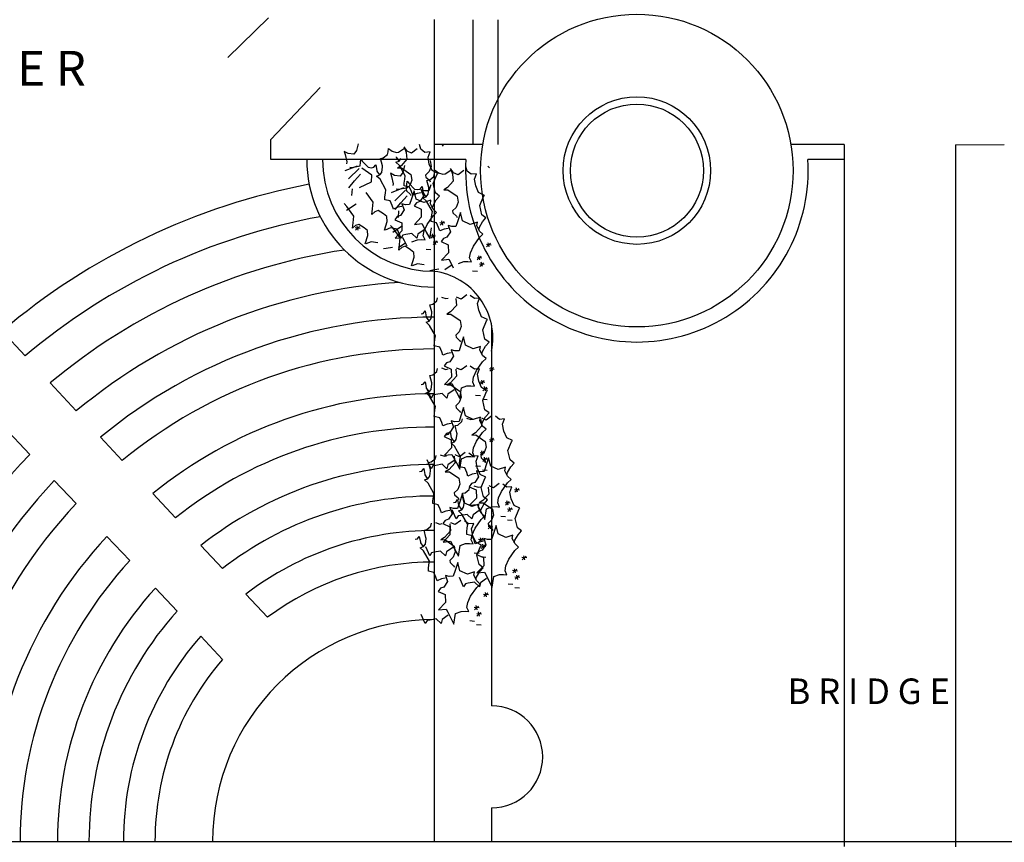
# Model space of a CAD drawing. Extents: x 89708 to 117056, y 36103 to 60719.
# Drawn here: x 101261 to 105509, y 48559 to 52106 of the extents above; entities that cross this region are included whole.
import ezdxf

# ---------------------------------------------------------------- set-up
doc = ezdxf.new("R2010")
doc.units = 0
doc.header["$LTSCALE"] = 50
for name, color, linetype in [('2', 80, 'Continuous'), ('A-Flor-Strs', 12, 'Continuous'), ('A-Wall', 50, 'Continuous'), ('Viewport', 5, 'Continuous')]:
    doc.layers.add(name, color=color, linetype=linetype)
doc.styles.add('RomanS', font='romans.shx')

# ---------------------------------------------------------------- blocks, each defined once
blk = doc.blocks.new('A$C3EC75F88')
at = {"layer": '2', "linetype": 'ByBlock'}
for p, q in [((50.5, 411.8), (68, 426.6)), ((68, 426.6), (71, 438.9)), ((88.1, 441.9), (106.8, 435.8)), ((106.8, 435.8), (116.5, 437.5)), ((149.4, 436.2), (152.2, 406.2)), ((172.6, 433.2), (153.5, 441.6)), ((197.1, 451.6), (172.6, 433.2)), ((229.9, 436.3), (212.5, 449.7)), ((252.3, 437.8), (229.9, 436.3)), ((243.7, 415.2), (252.3, 437.8)), ((9.7, 371.8), (17.9, 382.7)), ((17.9, 382.7), (22.3, 357.6)), ((38.3, 409.7), (50.5, 411.8)), ((46.4, 378.2), (38.3, 409.7)), ((152.2, 406.2), (126.9, 378.3)), ((248.9, 385.6), (243.7, 415.2)), ((261.4, 357.2), (248.9, 385.6)), ((0, 370.1), (9.7, 371.8)), ((22.3, 357.6), (22.7, 355.3)), ((22.7, 355.3), (32.8, 340.6)), ((35.7, 338.8), (43.8, 349.6)), ((43.8, 349.6), (47.2, 373.7)), ((47.2, 373.7), (46.4, 378.2)), ((126.9, 378.3), (111, 368.4)), ((111, 368.4), (128.5, 369.2)), ((128.5, 369.2), (168.7, 341)), ((168.7, 341), (173.1, 315.9)), ((286.2, 345.1), (261.4, 357.2)), ((282.1, 339.7), (286.2, 345.1)), ((21.4, 333.9), (35.7, 338.8)), ((36.4, 320.1), (21.4, 333.9)), ((61.9, 275.3), (36.4, 320.1)), ((173.1, 315.9), (164.4, 293.3)), ((266.1, 301.7), (282.1, 339.7)), ((275.8, 261.1), (266.1, 301.7)), ((57.3, 243.9), (59.4, 260.7)), ((59.4, 260.7), (61.9, 275.3)), ((164.4, 293.3), (149.3, 278.9)), ((149.3, 278.9), (150.9, 269.8)), ((150.9, 269.8), (165.9, 256)), ((165.9, 256), (169.6, 249.5)), ((183.5, 270.7), (172, 235.8)), ((192.3, 234.7), (183.5, 270.7)), ((293.2, 247.7), (275.8, 261.1)), ((56.9, 232.1), (57.3, 243.9)), ((80.4, 226.9), (56.9, 232.1)), ((88.9, 207.2), (80.4, 226.9)), ((146.3, 210.2), (130.4, 214.5)), ((130.4, 214.5), (140.1, 188)), ((130.4, 214.5), (130.4, 214.5)), ((172, 235.8), (163.8, 211)), ((225.2, 219.4), (192.3, 234.7)), ((256.1, 229.5), (225.2, 219.4)), ((225.2, 219.4), (225.2, 219.4)), ((253.6, 215), (256.1, 229.5)), ((265.4, 191.2), (253.6, 215)), ((256.1, 229.5), (256.1, 229.5)), ((265, 207.6), (278.5, 231.1)), ((278.5, 231.1), (293.2, 247.7)), ((94.2, 191.7), (88.9, 207.2)), ((112.9, 199.7), (94.2, 191.7)), ((130, 202.7), (112.9, 199.7)), ((140.1, 188), (124.2, 164.1)), ((163.8, 211), (146.3, 210.2)), ((261.7, 197.6), (265, 207.6)), ((265.3, 163), (280.4, 177.4)), ((280.4, 177.4), (265.4, 191.2)), ((109.9, 159.2), (99.7, 145.7)), ((99.7, 145.7), (129.8, 132.2)), ((124.2, 164.1), (109.9, 159.2)), ((129.8, 132.2), (130.9, 97.1)), ((129.8, 132.2), (129.8, 132.2)), ((239.1, 125.5), (265.3, 163)), ((315.8, 130.9), (295.1, 132.5)), ((312.9, 138.7), (296, 122.8)), ((307.4, 122.6), (302.7, 140.7)), ((130.9, 97.1), (101.1, 66.1)), ((130.9, 97.1), (130.9, 97.1)), ((222.7, 75.6), (226.4, 97.4)), ((226.4, 97.4), (239.1, 125.5)), ((43.6, 6.7), (26.6, 46)), ((101.1, 66.1), (133.2, 69.4)), ((142.9, 42.9), (116, 24.1)), ((133.2, 69.4), (140.5, 56.5)), ((140.5, 56.5), (152.2, 32.8)), ((167.2, 4.8), (174.3, 50.7)), ((174.3, 50.7), (197.8, 59.5)), ((197.8, 59.5), (215.3, 60.3)), ((215.3, 60.3), (230.8, 58.3)), ((230.8, 58.3), (222.7, 75.6)), ((275.6, 74.7), (254.8, 76.4)), ((272.7, 82.6), (255.8, 66.7)), ((267.2, 66.4), (262.5, 84.6)), ((286.1, 47), (265.3, 48.6)), ((283.2, 54.8), (266.3, 38.9)), ((277.7, 38.7), (273, 56.8)), ((51.3, 19.8), (43.6, 6.7)), ((63.5, 21.9), (51.3, 19.8)), ((90.4, 26.6), (63.5, 21.9)), ((111.5, 6.8), (90.4, 26.6)), ((116, 24.1), (111.5, 6.8)), ((152.2, 32.8), (167.2, 4.8)), ((256.3, 16.4), (235.5, 18)), ((285.1, 0), (264.3, 1.7))]:
    blk.add_line(p, q, dxfattribs=at)

msp = doc.modelspace()

# ---------------------------------------------------------------- linework, layer by layer
at = {"layer": '2', "linetype": 'ByBlock'}
for p, q in [((102721.3, 51570.8), (102714, 51541.5)), ((102991.7, 51547.2), (102985.7, 51567.3)), ((103081, 51569), (103087.4, 51560.8)), ((102678, 51528.4), (102660.8, 51538)), ((102660.8, 51538), (102665.3, 51524.2)), ((102665.3, 51524.2), (102671.9, 51492.6)), ((102702.2, 51525.9), (102678, 51528.4)), ((102714, 51541.5), (102702.2, 51525.9)), ((102829.8, 51509.4), (102847.3, 51524.2)), ((102847.3, 51524.2), (102850.2, 51536.5)), ((102850.2, 51536.5), (102852.7, 51551)), ((102852.7, 51551), (102867.3, 51539.5)), ((102867.3, 51539.5), (102886, 51533.4)), ((102886, 51533.4), (102895.8, 51535.1)), ((102895.8, 51535.1), (102920.6, 51551.2)), ((102932.7, 51539.2), (102919.4, 51558)), ((102919.4, 51558), (102928.7, 51533.8)), ((102928.7, 51533.8), (102931.5, 51503.8)), ((102951.8, 51530.8), (102932.7, 51539.2)), ((102976.3, 51549.2), (102951.8, 51530.8)), ((103009.2, 51533.8), (102991.7, 51547.2)), ((103031.6, 51535.4), (103009.2, 51533.8)), ((103023, 51512.7), (103031.6, 51535.4)), ((102671.9, 51492.6), (102671.2, 51484.7)), ((102730.1, 51475.5), (102732.6, 51504.1)), ((102732.6, 51504.1), (102739.1, 51495.8)), ((102739.1, 51495.8), (102763.8, 51469.7)), ((102789, 51469.3), (102797.2, 51480.2)), ((102797.2, 51480.2), (102801.6, 51455.1)), ((102817.6, 51507.2), (102829.8, 51509.4)), ((102825.6, 51475.8), (102817.6, 51507.2)), ((102884.3, 51491.2), (102898.5, 51496)), ((102899.3, 51477.4), (102884.3, 51491.2)), ((102885.1, 51514.8), (102885.5, 51512.6)), ((102885.5, 51512.6), (102895.7, 51497.9)), ((102898.5, 51496), (102906.7, 51506.9)), ((102924.7, 51432.5), (102899.3, 51477.4)), ((102931.5, 51503.8), (102906.1, 51475.8)), ((103028.2, 51483.1), (103023, 51512.7)), ((103040.6, 51454.8), (103028.2, 51483.1)), ((103031.5, 51498.2), (103035.9, 51473.2)), ((102716.3, 51474.4), (102663.4, 51453.6)), ((102679.2, 51419.7), (102725.4, 51464.5)), ((102685.7, 51470.1), (102693.4, 51469)), ((102693.4, 51469), (102730.1, 51475.5)), ((102705.4, 51410.5), (102732.1, 51440.4)), ((102780.8, 51435.5), (102737.8, 51465.5)), ((102763.8, 51469.7), (102779.3, 51467.6)), ((102778.3, 51406.9), (102780.8, 51435.5)), ((102779.3, 51467.6), (102789, 51469.3)), ((102800.7, 51431.5), (102815, 51436.3)), ((102801.6, 51455.1), (102801.9, 51452.9)), ((102801.9, 51452.9), (102812.1, 51438.2)), ((102815, 51436.3), (102823.1, 51447.2)), ((102823.1, 51447.2), (102826.4, 51471.2)), ((102826.4, 51471.2), (102825.6, 51475.8)), ((102878.2, 51434.2), (102861, 51443.7)), ((102861, 51443.7), (102865.5, 51430)), ((102906.1, 51475.8), (102890.3, 51466)), ((102890.3, 51466), (102907.7, 51466.7)), ((102914.2, 51447.2), (102902.4, 51431.7)), ((102907.7, 51466.7), (102947.9, 51438.5)), ((102921.4, 51476.5), (102914.2, 51447.2)), ((102947.9, 51438.5), (102952.3, 51413.5)), ((103027.3, 51450.5), (103012.2, 51436.1)), ((103012.2, 51436.1), (103013.8, 51427)), ((103035.9, 51473.2), (103027.3, 51450.5)), ((103065.5, 51442.7), (103040.6, 51454.8)), ((103045.4, 51399.2), (103061.3, 51437.3)), ((103047.5, 51430), (103050.4, 51442.2)), ((103050.4, 51442.2), (103052.9, 51456.8)), ((103052.9, 51456.8), (103067.5, 51445.2)), ((103061.3, 51437.3), (103065.5, 51442.7)), ((103067.5, 51445.2), (103086.2, 51439.1)), ((103086.2, 51439.1), (103095.9, 51440.8)), ((103095.9, 51440.8), (103120.8, 51456.9)), ((103132.9, 51444.9), (103119.6, 51463.7)), ((103119.6, 51463.7), (103128.8, 51439.5)), ((103128.8, 51439.5), (103131.6, 51409.5)), ((103152, 51436.5), (103132.9, 51444.9)), ((103176.5, 51454.9), (103152, 51436.5)), ((103191.9, 51453), (103185.9, 51473)), ((103209.3, 51439.6), (103191.9, 51453)), ((103231.8, 51441.1), (103209.3, 51439.6)), ((103223.1, 51418.5), (103231.8, 51441.1)), ((103281.2, 51474.8), (103287.6, 51466.5)), ((102681, 51380.9), (102705.4, 51410.5)), ((102727.4, 51381.5), (102778.3, 51406.9)), ((102815.7, 51417.7), (102800.7, 51431.5)), ((102841.2, 51372.8), (102815.7, 51417.7)), ((102865.5, 51430), (102872, 51398.3)), ((102872, 51398.3), (102871.4, 51390.5)), ((102902.4, 51431.7), (102878.2, 51434.2)), ((102919.7, 51389.4), (102920.2, 51401.2)), ((102920.2, 51401.2), (102922.3, 51418)), ((102922.3, 51418), (102924.7, 51432.5)), ((102930.2, 51381.2), (102932.8, 51409.8)), ((102932.8, 51409.8), (102939.3, 51401.6)), ((102939.3, 51401.6), (102963.9, 51375.4)), ((102952.3, 51413.5), (102943.7, 51390.8)), ((103013.8, 51427), (103028.8, 51413.2)), ((103017.8, 51413), (103030, 51415.1)), ((103025.8, 51381.5), (103017.8, 51413)), ((103034.8, 51393.1), (103026.6, 51368.2)), ((103028.8, 51413.2), (103032.4, 51406.8)), ((103030, 51415.1), (103047.5, 51430)), ((103055, 51358.7), (103045.4, 51399.2)), ((103131.6, 51409.5), (103106.3, 51381.6)), ((103228.3, 51388.9), (103223.1, 51418.5)), ((102694.7, 51347.2), (102697.2, 51375.8)), ((102786.1, 51319), (102756.2, 51360.7)), ((102836.6, 51341.5), (102838.7, 51358.3)), ((102838.7, 51358.3), (102841.2, 51372.8)), ((102916.5, 51380.1), (102863.6, 51359.4)), ((102879.4, 51325.4), (102925.6, 51370.2)), ((102885.9, 51375.8), (102893.6, 51374.8)), ((102893.6, 51374.8), (102930.2, 51381.2)), ((102943.3, 51384.1), (102919.7, 51389.4)), ((102943.7, 51390.8), (102928.6, 51376.4)), ((102928.6, 51376.4), (102930.2, 51367.3)), ((102930.2, 51367.3), (102945.2, 51353.5)), ((102951.8, 51364.5), (102943.3, 51384.1)), ((102945.2, 51353.5), (102948.8, 51347.1)), ((102962.7, 51368.3), (102951.2, 51333.4)), ((102957, 51348.9), (102951.8, 51364.5)), ((102975.8, 51356.9), (102957, 51348.9)), ((102971.6, 51332.3), (102962.7, 51368.3)), ((102963.9, 51375.4), (102979.4, 51373.4)), ((102992.9, 51359.9), (102975.8, 51356.9)), ((102979.4, 51373.4), (102989.2, 51375.1)), ((102989.2, 51375.1), (102997.3, 51386)), ((102993.3, 51371.7), (102993.3, 51371.7)), ((103009.2, 51367.5), (102993.3, 51371.7)), ((102993.3, 51371.7), (103002.9, 51345.3)), ((102997.3, 51386), (103001.7, 51360.9)), ((103001.7, 51360.9), (103002.1, 51358.6)), ((103002.1, 51358.6), (103012.3, 51343.9)), ((103026.6, 51368.2), (103009.2, 51367.5)), ((103015.1, 51342.1), (103023.3, 51352.9)), ((103023.3, 51352.9), (103026.6, 51377)), ((103026.6, 51377), (103025.8, 51381.5)), ((103072.4, 51345.3), (103055, 51358.7)), ((103106.3, 51381.6), (103090.4, 51371.7)), ((103090.4, 51371.7), (103107.9, 51372.5)), ((103107.9, 51372.5), (103148.1, 51344.3)), ((103240.8, 51360.5), (103228.3, 51388.9)), ((103265.6, 51348.4), (103240.8, 51360.5)), ((102672.6, 51301), (102660.4, 51313)), ((102713, 51310.8), (102671.2, 51282.8)), ((102783.6, 51290.3), (102786.1, 51319)), ((102786.1, 51319), (102786.1, 51319)), ((102836.1, 51329.7), (102836.6, 51341.5)), ((102859.7, 51324.4), (102836.1, 51329.7)), ((102868.2, 51304.8), (102859.7, 51324.4)), ((102881.2, 51286.7), (102905.6, 51316.2)), ((102905.6, 51316.2), (102932.3, 51346.2)), ((102925.6, 51307.8), (102909.7, 51312)), ((102909.7, 51312), (102919.4, 51285.5)), ((102909.7, 51312), (102909.7, 51312)), ((102943, 51308.5), (102925.6, 51307.8)), ((102951.2, 51333.4), (102943, 51308.5)), ((102972.8, 51316.5), (102962.5, 51303)), ((103004.5, 51316.9), (102971.6, 51332.3)), ((102987, 51321.3), (102972.8, 51316.5)), ((103002.9, 51345.3), (102987, 51321.3)), ((103000.8, 51337.3), (103015.1, 51342.1)), ((103015.9, 51323.4), (103000.8, 51337.3)), ((103035.4, 51327), (103004.5, 51316.9)), ((103004.5, 51316.9), (103004.5, 51316.9)), ((103041.3, 51278.6), (103015.9, 51323.4)), ((103032.9, 51312.5), (103035.4, 51327)), ((103044.6, 51288.8), (103032.9, 51312.5)), ((103035.4, 51327), (103035.4, 51327)), ((103044.2, 51305.1), (103057.7, 51328.6)), ((103057.7, 51328.6), (103072.4, 51345.3)), ((103152.5, 51319.2), (103143.9, 51296.6)), ((103148.1, 51344.3), (103152.5, 51319.2)), ((103245.5, 51305), (103261.5, 51343)), ((103261.5, 51343), (103265.6, 51348.4)), ((102702.5, 51259.3), (102672.6, 51301)), ((102780.3, 51266.3), (102783.6, 51290.3)), ((102793.3, 51278), (102780.3, 51266.3)), ((102807.6, 51282.8), (102793.3, 51278)), ((102830.3, 51268), (102807.6, 51282.8)), ((102844.9, 51256.5), (102830.3, 51268)), ((102873.4, 51289.2), (102868.2, 51304.8)), ((102892.2, 51297.2), (102873.4, 51289.2)), ((102909.3, 51300.2), (102892.2, 51297.2)), ((102894.9, 51252.9), (102897.4, 51281.5)), ((102919.4, 51285.5), (102903.5, 51261.6)), ((102962.5, 51303), (102992.6, 51289.4)), ((102992.6, 51289.4), (102992.6, 51289.4)), ((102992.6, 51289.4), (102993.8, 51254.4)), ((103038.9, 51264), (103041.3, 51278.6)), ((103041, 51295.1), (103044.2, 51305.1)), ((103059.6, 51274.9), (103044.6, 51288.8)), ((103044.6, 51260.6), (103059.6, 51274.9)), ((103143.9, 51296.6), (103128.8, 51282.2)), ((103128.8, 51282.2), (103130.4, 51273.1)), ((103130.4, 51273.1), (103145.4, 51259.3)), ((103162.9, 51274), (103151.4, 51239.1)), ((103171.7, 51238), (103162.9, 51274)), ((103255.2, 51264.4), (103245.5, 51305)), ((102696.7, 51206.6), (102700, 51230.6)), ((102700, 51230.6), (102702.5, 51259.3)), ((102702.5, 51259.3), (102702.5, 51259.3)), ((102724, 51223.1), (102709.7, 51218.3)), ((102746.7, 51208.3), (102724, 51223.1)), ((102834.9, 51198.4), (102846, 51235.5)), ((102846, 51235.5), (102844.9, 51256.5)), ((102889.2, 51256.8), (102879, 51243.3)), ((102879, 51243.3), (102909, 51229.7)), ((102903.5, 51261.6), (102889.2, 51256.8)), ((102909, 51229.7), (102910.2, 51194.7)), ((102909, 51229.7), (102909, 51229.7)), ((102993.8, 51254.4), (102964, 51223.3)), ((102964, 51223.3), (102996.1, 51226.7)), ((102993.8, 51254.4), (102993.8, 51254.4)), ((102996.1, 51226.7), (103003.4, 51213.8)), ((103005.7, 51195), (103018.4, 51223.1)), ((103018.4, 51223.1), (103044.6, 51260.6)), ((103036.3, 51235.4), (103036.8, 51247.2)), ((103059.9, 51230.2), (103036.3, 51235.4)), ((103036.8, 51247.2), (103038.9, 51264)), ((103068.3, 51210.5), (103059.9, 51230.2)), ((103095.1, 51228.4), (103074.3, 51230.1)), ((103092.2, 51236.3), (103075.3, 51220.4)), ((103086.7, 51220.1), (103082, 51238.3)), ((103151.4, 51239.1), (103143.2, 51214.3)), ((103145.4, 51259.3), (103149, 51252.8)), ((103204.6, 51222.7), (103171.7, 51238)), ((103235.6, 51232.8), (103204.6, 51222.7)), ((103204.6, 51222.7), (103204.6, 51222.7)), ((103233.1, 51218.3), (103235.6, 51232.8)), ((103235.6, 51232.8), (103235.6, 51232.8)), ((103244.4, 51210.9), (103257.9, 51234.4)), ((103272.6, 51251), (103255.2, 51264.4)), ((103257.9, 51234.4), (103272.6, 51251)), ((102709.7, 51218.3), (102696.7, 51206.6)), ((102729.4, 51206.1), (102708.6, 51207.7)), ((102726.5, 51213.9), (102709.6, 51198)), ((102721, 51197.8), (102716.3, 51215.9)), ((102761.3, 51196.8), (102746.7, 51208.3)), ((102762.5, 51175.8), (102761.3, 51196.8)), ((102861, 51207.7), (102837.4, 51198.8)), ((102872.8, 51206.7), (102860.6, 51218.7)), ((102889.5, 51203.2), (102861, 51207.7)), ((102913.2, 51216.5), (102871.4, 51188.6)), ((102902.7, 51165), (102872.8, 51206.7)), ((102910.2, 51194.7), (102880.4, 51163.6)), ((102906.4, 51163.9), (102889.5, 51203.2)), ((102910.2, 51194.7), (102910.2, 51194.7)), ((102953.3, 51183.9), (102926.4, 51179.2)), ((102974.4, 51164.1), (102953.3, 51183.9)), ((102978.8, 51181.3), (102974.4, 51164.1)), ((103005.7, 51200.2), (102978.8, 51181.3)), ((103001.9, 51173.2), (103005.7, 51195)), ((103003.4, 51213.8), (103015.1, 51190)), ((103015.1, 51190), (103030, 51162.1)), ((103030, 51162.1), (103037.1, 51208)), ((103052, 51180.1), (103035, 51164.2)), ((103046.5, 51164), (103041.8, 51182.1)), ((103073.6, 51195), (103068.3, 51210.5)), ((103092.4, 51203), (103073.6, 51195)), ((103109.4, 51206), (103092.4, 51203)), ((103119.5, 51191.3), (103103.6, 51167.4)), ((103125.7, 51213.5), (103109.9, 51217.8)), ((103109.9, 51217.8), (103119.5, 51191.3)), ((103109.9, 51217.8), (103109.9, 51217.8)), ((103143.2, 51214.3), (103125.7, 51213.5)), ((103244.8, 51194.5), (103233.1, 51218.3)), ((103241.2, 51200.9), (103244.4, 51210.9)), ((103244.7, 51166.3), (103259.8, 51180.7)), ((103259.8, 51180.7), (103244.8, 51194.5)), ((102751.3, 51138.7), (102762.5, 51175.8)), ((102777.4, 51148), (102753.8, 51139.1)), ((102805.9, 51143.5), (102777.4, 51148)), ((102880.4, 51163.6), (102912.5, 51166.9)), ((102922.2, 51140.5), (102895.3, 51121.6)), ((102900.2, 51136.4), (102902.7, 51165)), ((102902.7, 51165), (102902.7, 51165)), ((102914.2, 51177), (102906.4, 51163.9)), ((102912.5, 51166.9), (102919.8, 51154.1)), ((102926.4, 51179.2), (102914.2, 51177)), ((102919.8, 51154.1), (102931.5, 51130.3)), ((102953.5, 51148.3), (102977.1, 51157.1)), ((102977.1, 51157.1), (102994.6, 51157.8)), ((102994.6, 51157.8), (103010.1, 51155.9)), ((103010.1, 51155.9), (103001.9, 51173.2)), ((103054.9, 51172.3), (103034.1, 51173.9)), ((103065.4, 51144.5), (103044.6, 51146.2)), ((103062.5, 51152.4), (103045.5, 51136.5)), ((103057, 51136.2), (103052.3, 51154.4)), ((103089.4, 51162.5), (103079.1, 51149)), ((103079.1, 51149), (103109.2, 51135.5)), ((103103.6, 51167.4), (103089.4, 51162.5)), ((103218.6, 51128.8), (103244.7, 51166.3)), ((103292.4, 51142), (103275.5, 51126.1)), ((103286.9, 51125.9), (103282.2, 51144)), ((102842.8, 51119.5), (102830.6, 51117.3)), ((102869.7, 51124.2), (102842.8, 51119.5)), ((102896.9, 51112.3), (102900.2, 51136.4)), ((102909.9, 51124), (102896.9, 51112.3)), ((102924.1, 51128.9), (102909.9, 51124)), ((102946.9, 51114.1), (102924.1, 51128.9)), ((102961.5, 51102.5), (102946.9, 51114.1)), ((102962.6, 51081.6), (102961.5, 51102.5)), ((103035.5, 51113.9), (103014.8, 51115.6)), ((103110.3, 51100.4), (103080.6, 51069.4)), ((103109.2, 51135.5), (103110.3, 51100.4)), ((103109.2, 51135.5), (103109.2, 51135.5)), ((103110.3, 51100.4), (103110.3, 51100.4)), ((103202.1, 51079), (103205.9, 51100.7)), ((103205.9, 51100.7), (103218.6, 51128.8)), ((103295.3, 51134.2), (103274.5, 51135.8)), ((102951.5, 51044.4), (102962.6, 51081.6)), ((102977.6, 51053.7), (102954, 51044.9)), ((103006.1, 51049.3), (102977.6, 51053.7)), ((103080.6, 51069.4), (103112.7, 51072.7)), ((103112.7, 51072.7), (103119.9, 51059.9)), ((103119.9, 51059.9), (103131.7, 51036.1)), ((103153.7, 51054), (103177.3, 51062.9)), ((103177.3, 51062.9), (103194.8, 51063.6)), ((103194.8, 51063.6), (103210.2, 51061.6)), ((103210.2, 51061.6), (103202.1, 51079)), ((103255, 51078), (103234.3, 51079.7)), ((103252.1, 51085.9), (103235.2, 51070)), ((103246.6, 51069.7), (103241.9, 51087.9)), ((103262.6, 51058.1), (103245.7, 51042.2)), ((103257.1, 51042), (103252.4, 51060.1)), ((103043, 51025.2), (103030.8, 51023.1)), ((103069.9, 51029.9), (103043, 51025.2)), ((103122.3, 51046.2), (103095.4, 51027.4)), ((103235.7, 51019.7), (103214.9, 51021.4)), ((103265.5, 51050.3), (103244.8, 51051.9)), ((103043.2, 50879.2), (103060.7, 50894)), ((103060.7, 50894), (103063.6, 50906.2)), ((103080.7, 50909.2), (103099.4, 50903.1)), ((103099.4, 50903.1), (103109.2, 50904.8)), ((103142.1, 50903.6), (103144.8, 50873.5)), ((103165.2, 50900.6), (103146.1, 50909)), ((103189.7, 50919), (103165.2, 50900.6)), ((103222.6, 50903.6), (103205.1, 50917)), ((103245, 50905.2), (103222.6, 50903.6)), ((103236.4, 50882.5), (103245, 50905.2)), ((103002.4, 50839.1), (103010.5, 50850)), ((103010.5, 50850), (103014.9, 50824.9)), ((103031, 50877), (103043.2, 50879.2)), ((103039, 50845.6), (103031, 50877)), ((103036.5, 50817), (103039.8, 50841)), ((103039.8, 50841), (103039, 50845.6)), ((103119.5, 50845.6), (103103.7, 50835.8)), ((103144.8, 50873.5), (103119.5, 50845.6)), ((103241.6, 50852.9), (103236.4, 50882.5)), ((103254, 50824.6), (103241.6, 50852.9)), ((102992.7, 50837.4), (103002.4, 50839.1)), ((103014.1, 50801.3), (103028.3, 50806.1)), ((103029.1, 50787.5), (103014.1, 50801.3)), ((103014.9, 50824.9), (103015.3, 50822.6)), ((103015.3, 50822.6), (103025.5, 50808)), ((103028.3, 50806.1), (103036.5, 50817)), ((103103.7, 50835.8), (103121.1, 50836.5)), ((103121.1, 50836.5), (103161.3, 50808.3)), ((103161.3, 50808.3), (103165.7, 50783.2)), ((103278.9, 50812.5), (103254, 50824.6)), ((103258.8, 50769), (103274.7, 50807.1)), ((103274.7, 50807.1), (103278.9, 50812.5)), ((103054.5, 50742.6), (103029.1, 50787.5)), ((103157.1, 50760.6), (103142, 50746.2)), ((103165.7, 50783.2), (103157.1, 50760.6)), ((103268.4, 50728.4), (103258.8, 50769)), ((103050, 50711.3), (103052.1, 50728.1)), ((103052.1, 50728.1), (103054.5, 50742.6)), ((103142, 50746.2), (103143.6, 50737.1)), ((103143.6, 50737.1), (103158.6, 50723.3)), ((103158.6, 50723.3), (103162.2, 50716.9)), ((103176.1, 50738.1), (103164.6, 50703.2)), ((103185, 50702.1), (103176.1, 50738.1)), ((103285.8, 50715.1), (103268.4, 50728.4)), ((103271.1, 50698.4), (103285.8, 50715.1)), ((103049.5, 50699.4), (103050, 50711.3)), ((103073.1, 50694.2), (103049.5, 50699.4)), ((103081.6, 50674.5), (103073.1, 50694.2)), ((103086.8, 50659), (103081.6, 50674.5)), ((103139, 50677.5), (103123.1, 50681.8)), ((103123.1, 50681.8), (103132.7, 50655.3)), ((103123.1, 50681.8), (103123.1, 50681.8)), ((103156.4, 50678.3), (103139, 50677.5)), ((103164.6, 50703.2), (103156.4, 50678.3)), ((103217.9, 50686.7), (103185, 50702.1)), ((103248.8, 50696.8), (103217.9, 50686.7)), ((103217.9, 50686.7), (103217.9, 50686.7)), ((103246.3, 50682.3), (103248.8, 50696.8)), ((103258, 50658.5), (103246.3, 50682.3)), ((103248.8, 50696.8), (103248.8, 50696.8)), ((103254.4, 50664.9), (103257.6, 50674.9)), ((103257.6, 50674.9), (103271.1, 50698.4)), ((103105.6, 50667), (103086.8, 50659)), ((103116.8, 50631.4), (103102.6, 50626.5)), ((103122.7, 50670), (103105.6, 50667)), ((103132.7, 50655.3), (103116.8, 50631.4)), ((103231.8, 50592.9), (103257.9, 50630.3)), ((103257.9, 50630.3), (103273, 50644.7)), ((103273, 50644.7), (103258, 50658.5)), ((103043.2, 50574.3), (103060.7, 50589.1)), ((103060.7, 50589.1), (103063.6, 50601.4)), ((103080.7, 50604.4), (103099.4, 50598.3)), ((103102.6, 50626.5), (103092.3, 50613)), ((103092.3, 50613), (103122.4, 50599.5)), ((103099.4, 50598.3), (103109.2, 50600)), ((103122.4, 50599.5), (103123.6, 50564.5)), ((103122.4, 50599.5), (103122.4, 50599.5)), ((103142.1, 50598.7), (103144.8, 50568.7)), ((103165.2, 50595.7), (103146.1, 50604.1)), ((103189.7, 50614.1), (103165.2, 50595.7)), ((103222.6, 50598.7), (103205.1, 50612.1)), ((103219.1, 50564.8), (103231.8, 50592.9)), ((103245, 50600.3), (103222.6, 50598.7)), ((103236.4, 50577.6), (103245, 50600.3)), ((103308.5, 50598.2), (103287.7, 50599.9)), ((103305.6, 50606), (103288.7, 50590.2)), ((103300.1, 50589.9), (103295.4, 50608)), ((103002.4, 50534.3), (103010.5, 50545.1)), ((103010.5, 50545.1), (103014.9, 50520)), ((103031, 50572.1), (103043.2, 50574.3)), ((103039, 50540.7), (103031, 50572.1)), ((103123.6, 50564.5), (103093.8, 50533.4)), ((103144.8, 50568.7), (103119.5, 50540.7)), ((103123.6, 50564.5), (103123.6, 50564.5)), ((103215.3, 50543), (103219.1, 50564.8)), ((103223.5, 50525.7), (103215.3, 50543)), ((103241.6, 50548), (103236.4, 50577.6)), ((103254, 50519.7), (103241.6, 50548)), ((103268.2, 50542), (103247.5, 50543.7)), ((103265.4, 50549.9), (103248.4, 50534)), ((103259.8, 50533.7), (103255.1, 50551.9)), ((102992.7, 50532.5), (103002.4, 50534.3)), ((103014.1, 50496.4), (103028.3, 50501.2)), ((103014.9, 50520), (103015.3, 50517.8)), ((103015.3, 50517.8), (103025.5, 50503.1)), ((103036.2, 50474), (103019.3, 50513.3)), ((103028.3, 50501.2), (103036.5, 50512.1)), ((103036.5, 50512.1), (103039.8, 50536.1)), ((103039.8, 50536.1), (103039, 50540.7)), ((103093.8, 50533.4), (103125.9, 50536.7)), ((103119.5, 50540.7), (103103.7, 50530.9)), ((103103.7, 50530.9), (103121.1, 50531.6)), ((103135.6, 50510.2), (103108.6, 50491.4)), ((103121.1, 50531.6), (103161.3, 50503.4)), ((103125.9, 50536.7), (103133.2, 50523.9)), ((103133.2, 50523.9), (103144.9, 50500.1)), ((103159.8, 50472.2), (103166.9, 50518.1)), ((103161.3, 50503.4), (103165.7, 50478.4)), ((103166.9, 50518.1), (103190.5, 50526.9)), ((103190.5, 50526.9), (103208, 50527.6)), ((103208, 50527.6), (103223.5, 50525.7)), ((103278.9, 50507.6), (103254, 50519.7)), ((103278.7, 50514.3), (103258, 50516)), ((103258.8, 50464.1), (103274.7, 50502.2)), ((103275.9, 50522.1), (103258.9, 50506.3)), ((103270.3, 50506), (103265.6, 50524.1)), ((103274.7, 50502.2), (103278.9, 50507.6)), ((103029.1, 50482.6), (103014.1, 50496.4)), ((103054.5, 50437.8), (103029.1, 50482.6)), ((103044, 50487.1), (103036.2, 50474)), ((103056.2, 50489.3), (103044, 50487.1)), ((103083.1, 50494), (103056.2, 50489.3)), ((103104.2, 50474.2), (103083.1, 50494)), ((103108.6, 50491.4), (103104.2, 50474.2)), ((103144.9, 50500.1), (103159.8, 50472.2)), ((103165.7, 50478.4), (103157.1, 50455.7)), ((103248.9, 50483.7), (103228.1, 50485.4)), ((103277.7, 50467.3), (103257, 50469)), ((103268.4, 50423.6), (103258.8, 50464.1)), ((103050, 50406.4), (103052.1, 50423.2)), ((103052.1, 50423.2), (103054.5, 50437.8)), ((103157.1, 50455.7), (103142, 50441.3)), ((103142, 50441.3), (103143.6, 50432.2)), ((103143.6, 50432.2), (103158.6, 50418.4)), ((103158.6, 50418.4), (103162.2, 50412)), ((103176.1, 50433.2), (103164.6, 50398.3)), ((103185, 50397.2), (103176.1, 50433.2)), ((103285.8, 50410.2), (103268.4, 50423.6)), ((103049.5, 50394.6), (103050, 50406.4)), ((103073.1, 50389.3), (103049.5, 50394.6)), ((103081.6, 50369.7), (103073.1, 50389.3)), ((103139, 50372.7), (103123.1, 50376.9)), ((103123.1, 50376.9), (103132.7, 50350.5)), ((103123.1, 50376.9), (103123.1, 50376.9)), ((103156.4, 50373.4), (103139, 50372.7)), ((103151.3, 50358.3), (103168.8, 50373.2)), ((103164.6, 50398.3), (103156.4, 50373.4)), ((103168.8, 50373.2), (103171.7, 50385.4)), ((103217.9, 50381.8), (103185, 50397.2)), ((103188.8, 50388.4), (103207.5, 50382.3)), ((103207.5, 50382.3), (103217.2, 50384)), ((103248.8, 50391.9), (103217.9, 50381.8)), ((103217.9, 50381.8), (103217.9, 50381.8)), ((103246.3, 50377.4), (103248.8, 50391.9)), ((103258, 50353.7), (103246.3, 50377.4)), ((103248.8, 50391.9), (103248.8, 50391.9)), ((103250.1, 50382.7), (103252.9, 50352.7)), ((103273.3, 50379.7), (103254.2, 50388.1)), ((103257.6, 50370), (103271.1, 50393.5)), ((103271.1, 50393.5), (103285.8, 50410.2)), ((103297.8, 50398.1), (103273.3, 50379.7)), ((103330.6, 50382.8), (103313.2, 50396.2)), ((103353.1, 50384.3), (103330.6, 50382.8)), ((103344.4, 50361.7), (103353.1, 50384.3)), ((103086.8, 50354.2), (103081.6, 50369.7)), ((103105.6, 50362.1), (103086.8, 50354.2)), ((103122.7, 50365.1), (103105.6, 50362.1)), ((103132.7, 50350.5), (103116.8, 50326.5)), ((103139.1, 50356.2), (103151.3, 50358.3)), ((103147.1, 50324.7), (103139.1, 50356.2)), ((103252.9, 50352.7), (103227.6, 50324.8)), ((103254.4, 50360), (103257.6, 50370)), ((103257.9, 50325.5), (103273, 50339.9)), ((103273, 50339.9), (103258, 50353.7)), ((103349.6, 50332.1), (103344.4, 50361.7)), ((103362.1, 50303.7), (103349.6, 50332.1)), ((103102.6, 50321.7), (103092.3, 50308.2)), ((103092.3, 50308.2), (103122.4, 50294.6)), ((103100.7, 50316.6), (103110.5, 50318.3)), ((103116.8, 50326.5), (103102.6, 50321.7)), ((103110.5, 50318.3), (103118.6, 50329.2)), ((103118.6, 50329.2), (103123, 50304.1)), ((103122.4, 50294.6), (103123.6, 50259.6)), ((103122.4, 50294.6), (103122.4, 50294.6)), ((103123, 50304.1), (103123.4, 50301.8)), ((103123.4, 50301.8), (103133.6, 50287.1)), ((103136.4, 50285.3), (103144.6, 50296.1)), ((103144.6, 50296.1), (103147.9, 50320.2)), ((103147.9, 50320.2), (103147.1, 50324.7)), ((103227.6, 50324.8), (103211.7, 50314.9)), ((103211.7, 50314.9), (103229.2, 50315.7)), ((103229.2, 50315.7), (103269.4, 50287.5)), ((103231.8, 50288), (103257.9, 50325.5)), ((103308.5, 50293.3), (103287.7, 50295)), ((103305.6, 50301.2), (103288.7, 50285.3)), ((103300.1, 50285), (103295.4, 50303.2)), ((103386.9, 50291.6), (103362.1, 50303.7)), ((103382.8, 50286.2), (103386.9, 50291.6)), ((103123.6, 50259.6), (103093.8, 50228.5)), ((103122.1, 50280.5), (103136.4, 50285.3)), ((103137.1, 50266.6), (103122.1, 50280.5)), ((103123.6, 50259.6), (103123.6, 50259.6)), ((103162.6, 50221.8), (103137.1, 50266.6)), ((103215.3, 50238.1), (103219.1, 50259.9)), ((103219.1, 50259.9), (103231.8, 50288)), ((103259.8, 50228.9), (103255.1, 50247)), ((103273.8, 50262.4), (103265.2, 50239.8)), ((103269.4, 50287.5), (103273.8, 50262.4)), ((103366.8, 50248.2), (103382.8, 50286.2)), ((103376.5, 50207.6), (103366.8, 50248.2)), ((103036.2, 50169.1), (103019.3, 50208.4)), ((103093.8, 50228.5), (103125.9, 50231.9)), ((103135.6, 50205.4), (103108.6, 50186.5)), ((103125.9, 50231.9), (103133.2, 50219)), ((103133.2, 50219), (103144.9, 50195.2)), ((103158.1, 50190.4), (103160.2, 50207.2)), ((103159.8, 50167.3), (103166.9, 50213.2)), ((103160.2, 50207.2), (103162.6, 50221.8)), ((103166.9, 50213.2), (103190.5, 50222)), ((103190.5, 50222), (103208, 50222.8)), ((103208, 50222.8), (103223.5, 50220.8)), ((103223.5, 50220.8), (103215.3, 50238.1)), ((103268.2, 50237.2), (103247.5, 50238.8)), ((103265.4, 50245), (103248.4, 50229.1)), ((103265.2, 50239.8), (103250.1, 50225.4)), ((103250.1, 50225.4), (103251.7, 50216.3)), ((103251.7, 50216.3), (103266.7, 50202.5)), ((103278.7, 50209.4), (103258, 50211.1)), ((103275.9, 50217.3), (103258.9, 50201.4)), ((103270.3, 50201.1), (103265.6, 50219.3)), ((103284.2, 50217.2), (103272.7, 50182.3)), ((103293, 50181.2), (103284.2, 50217.2)), ((103393.9, 50194.2), (103376.5, 50207.6)), ((103044, 50182.2), (103036.2, 50169.1)), ((103056.2, 50184.4), (103044, 50182.2)), ((103083.1, 50189.1), (103056.2, 50184.4)), ((103104.2, 50169.3), (103083.1, 50189.1)), ((103108.6, 50186.5), (103104.2, 50169.3)), ((103144.9, 50195.2), (103159.8, 50167.3)), ((103157.6, 50178.6), (103158.1, 50190.4)), ((103181.2, 50173.4), (103157.6, 50178.6)), ((103189.6, 50153.7), (103181.2, 50173.4)), ((103248.9, 50178.8), (103228.1, 50180.5)), ((103247, 50156.7), (103231.2, 50161)), ((103231.2, 50161), (103240.8, 50134.5)), ((103231.2, 50161), (103231.2, 50161)), ((103277.7, 50162.5), (103257, 50164.1)), ((103272.7, 50182.3), (103264.5, 50157.5)), ((103266.7, 50202.5), (103270.3, 50196)), ((103325.9, 50165.9), (103293, 50181.2)), ((103356.9, 50176), (103325.9, 50165.9)), ((103325.9, 50165.9), (103325.9, 50165.9)), ((103354.4, 50161.5), (103356.9, 50176)), ((103366.1, 50137.7), (103354.4, 50161.5)), ((103356.9, 50176), (103356.9, 50176)), ((103365.7, 50154.1), (103379.2, 50177.6)), ((103379.2, 50177.6), (103393.9, 50194.2)), ((103194.9, 50138.2), (103189.6, 50153.7)), ((103213.7, 50146.2), (103194.9, 50138.2)), ((103230.7, 50149.2), (103213.7, 50146.2)), ((103240.8, 50134.5), (103224.9, 50110.6)), ((103264.5, 50157.5), (103247, 50156.7)), ((103362.4, 50144.1), (103365.7, 50154.1)), ((103366, 50109.5), (103381.1, 50123.9)), ((103381.1, 50123.9), (103366.1, 50137.7)), ((103183.1, 50066.2), (103200.6, 50081)), ((103210.6, 50105.7), (103200.4, 50092.2)), ((103200.4, 50092.2), (103230.5, 50078.7)), ((103200.6, 50081), (103203.5, 50093.2)), ((103224.9, 50110.6), (103210.6, 50105.7)), ((103220.6, 50096.2), (103239.3, 50090.1)), ((103230.5, 50078.7), (103231.6, 50043.6)), ((103230.5, 50078.7), (103230.5, 50078.7)), ((103239.3, 50090.1), (103249, 50091.8)), ((103281.9, 50090.6), (103284.7, 50060.5)), ((103305.1, 50087.6), (103286, 50096)), ((103329.6, 50106), (103305.1, 50087.6)), ((103339.8, 50072), (103366, 50109.5)), ((103362.4, 50090.6), (103345, 50104)), ((103384.9, 50092.2), (103362.4, 50090.6)), ((103376.2, 50069.5), (103384.9, 50092.2)), ((103416.6, 50077.4), (103395.8, 50079)), ((103413.7, 50085.2), (103396.7, 50069.3)), ((103408.2, 50069.1), (103403.5, 50087.2)), ((103142.3, 50026.1), (103150.4, 50037)), ((103150.4, 50037), (103154.8, 50011.9)), ((103170.9, 50064), (103183.1, 50066.2)), ((103178.9, 50032.6), (103170.9, 50064)), ((103231.6, 50043.6), (103201.9, 50012.6)), ((103231.6, 50043.6), (103231.6, 50043.6)), ((103284.7, 50060.5), (103259.4, 50032.6)), ((103323.4, 50022.2), (103327.2, 50043.9)), ((103327.2, 50043.9), (103339.8, 50072)), ((103381.4, 50039.9), (103376.2, 50069.5)), ((103393.9, 50011.6), (103381.4, 50039.9)), ((103144.3, 49953.2), (103127.4, 49992.5)), ((103132.5, 50024.4), (103142.3, 50026.1)), ((103153.9, 49988.3), (103168.2, 49993.1)), ((103154.8, 50011.9), (103155.2, 50009.6)), ((103155.2, 50009.6), (103165.3, 49995)), ((103168.2, 49993.1), (103176.4, 50004)), ((103176.4, 50004), (103179.7, 50028)), ((103179.7, 50028), (103178.9, 50032.6)), ((103201.9, 50012.6), (103234, 50015.9)), ((103234, 50015.9), (103241.2, 50003.1)), ((103241.2, 50003.1), (103253, 49979.3)), ((103259.4, 50032.6), (103243.5, 50022.8)), ((103243.5, 50022.8), (103261, 50023.5)), ((103261, 50023.5), (103301.2, 49995.3)), ((103267.9, 49951.4), (103275, 49997.2)), ((103275, 49997.2), (103298.6, 50006.1)), ((103298.6, 50006.1), (103316.1, 50006.8)), ((103301.2, 49995.3), (103305.6, 49970.2)), ((103316.1, 50006.8), (103331.5, 50004.8)), ((103331.5, 50004.8), (103323.4, 50022.2)), ((103376.3, 50021.2), (103355.6, 50022.9)), ((103373.4, 50029.1), (103356.5, 50013.2)), ((103367.9, 50012.9), (103363.2, 50031.1)), ((103386.8, 49993.5), (103366.1, 49995.1)), ((103383.9, 50001.3), (103367, 49985.4)), ((103378.4, 49985.2), (103373.7, 50003.3)), ((103418.7, 49999.5), (103393.9, 50011.6)), ((103398.6, 49956), (103414.6, 49994)), ((103414.6, 49994), (103418.7, 49999.5)), ((103152, 49966.3), (103144.3, 49953.2)), ((103164.3, 49968.4), (103152, 49966.3)), ((103168.9, 49974.5), (103153.9, 49988.3)), ((103191.2, 49973.1), (103164.3, 49968.4)), ((103194.4, 49929.6), (103168.9, 49974.5)), ((103212.2, 49953.3), (103191.2, 49973.1)), ((103216.7, 49970.6), (103212.2, 49953.3)), ((103243.6, 49989.4), (103216.7, 49970.6)), ((103253, 49979.3), (103267.9, 49951.4)), ((103305.6, 49970.2), (103296.9, 49947.6)), ((103357, 49962.9), (103336.2, 49964.6)), ((103408.3, 49915.4), (103398.6, 49956)), ((103005.6, 49905.2), (103017.8, 49907.4)), ((103017.8, 49907.4), (103035.3, 49922.2)), ((103035.3, 49922.2), (103038.2, 49934.5)), ((103055.3, 49937.4), (103074, 49931.3)), ((103074, 49931.3), (103083.7, 49933.1)), ((103116.6, 49931.8), (103119.4, 49901.7)), ((103139.8, 49928.8), (103120.7, 49937.2)), ((103164.3, 49947.2), (103139.8, 49928.8)), ((103197.1, 49931.8), (103179.7, 49945.2)), ((103189.9, 49898.3), (103191.9, 49915.1)), ((103191.9, 49915.1), (103194.4, 49929.6)), ((103219.6, 49933.4), (103197.1, 49931.8)), ((103210.9, 49910.7), (103219.6, 49933.4)), ((103216.1, 49881.1), (103210.9, 49910.7)), ((103296.9, 49947.6), (103281.9, 49933.2)), ((103281.9, 49933.2), (103283.5, 49924.1)), ((103283.5, 49924.1), (103298.5, 49910.3)), ((103298.5, 49910.3), (103302.1, 49903.9)), ((103316, 49925.1), (103304.5, 49890.2)), ((103324.8, 49889.1), (103316, 49925.1)), ((103385.8, 49946.5), (103365, 49948.2)), ((103425.7, 49902), (103408.3, 49915.4)), ((102967.2, 49865.6), (102977, 49867.3)), ((102977, 49867.3), (102985.1, 49878.2)), ((102985.1, 49878.2), (102989.5, 49853.1)), ((103013.6, 49873.8), (103005.6, 49905.2)), ((103011.1, 49845.2), (103014.4, 49869.2)), ((103014.4, 49869.2), (103013.6, 49873.8)), ((103094.1, 49873.8), (103078.2, 49864)), ((103078.2, 49864), (103095.7, 49864.7)), ((103119.4, 49901.7), (103094.1, 49873.8)), ((103095.7, 49864.7), (103135.9, 49836.5)), ((103189.4, 49886.4), (103189.9, 49898.3)), ((103213, 49881.2), (103189.4, 49886.4)), ((103221.4, 49861.5), (103213, 49881.2)), ((103228.6, 49852.8), (103216.1, 49881.1)), ((103278.8, 49864.5), (103262.9, 49868.8)), ((103262.9, 49868.8), (103272.6, 49842.3)), ((103262.9, 49868.8), (103262.9, 49868.8)), ((103296.3, 49865.3), (103278.8, 49864.5)), ((103304.5, 49890.2), (103296.3, 49865.3)), ((103357.7, 49873.7), (103324.8, 49889.1)), ((103388.6, 49883.8), (103357.7, 49873.7)), ((103357.7, 49873.7), (103357.7, 49873.7)), ((103386.2, 49869.3), (103388.6, 49883.8)), ((103397.9, 49845.5), (103386.2, 49869.3)), ((103388.6, 49883.8), (103388.6, 49883.8)), ((103397.5, 49861.9), (103411, 49885.4)), ((103411, 49885.4), (103425.7, 49902)), ((102988.6, 49829.5), (103002.9, 49834.3)), ((103003.6, 49815.7), (102988.6, 49829.5)), ((102989.5, 49853.1), (102989.9, 49850.8)), ((102989.9, 49850.8), (103000, 49836.2)), ((103002.9, 49834.3), (103011.1, 49845.2)), ((103135.9, 49836.5), (103140.3, 49811.5)), ((103226.7, 49846), (103221.4, 49861.5)), ((103245.4, 49854), (103226.7, 49846)), ((103253.4, 49840.7), (103228.6, 49852.8)), ((103233.3, 49797.2), (103249.3, 49835.3)), ((103262.5, 49857), (103245.4, 49854)), ((103249.3, 49835.3), (103253.4, 49840.7)), ((103272.6, 49842.3), (103256.7, 49818.4)), ((103394.2, 49851.9), (103397.5, 49861.9)), ((103397.8, 49817.3), (103412.9, 49831.7)), ((103412.9, 49831.7), (103397.9, 49845.5)), ((103029.1, 49770.8), (103003.6, 49815.7)), ((103131.7, 49788.8), (103116.6, 49774.4)), ((103140.3, 49811.5), (103131.7, 49788.8)), ((103242.4, 49813.5), (103232.2, 49800)), ((103232.2, 49800), (103262.3, 49786.5)), ((103243, 49756.6), (103233.3, 49797.2)), ((103256.7, 49818.4), (103242.4, 49813.5)), ((103262.3, 49786.5), (103263.4, 49751.5)), ((103262.3, 49786.5), (103262.3, 49786.5)), ((103358.9, 49751.8), (103371.6, 49779.9)), ((103371.6, 49779.9), (103397.8, 49817.3)), ((103448.4, 49785.2), (103427.6, 49786.9)), ((103445.5, 49793), (103428.5, 49777.2)), ((103440, 49776.9), (103435.3, 49795)), ((103024.1, 49727.6), (103024.6, 49739.5)), ((103024.6, 49739.5), (103026.6, 49756.3)), ((103026.6, 49756.3), (103029.1, 49770.8)), ((103116.6, 49774.4), (103118.2, 49765.3)), ((103118.2, 49765.3), (103133.2, 49751.5)), ((103133.2, 49751.5), (103136.8, 49745.1)), ((103150.7, 49766.3), (103139.2, 49731.4)), ((103159.5, 49730.3), (103150.7, 49766.3)), ((103263.4, 49751.5), (103233.6, 49720.4)), ((103260.4, 49743.3), (103243, 49756.6)), ((103245.7, 49726.6), (103260.4, 49743.3)), ((103263.4, 49751.5), (103263.4, 49751.5)), ((103355.2, 49730), (103358.9, 49751.8)), ((103405.2, 49736.9), (103388.3, 49721)), ((103399.7, 49720.7), (103395, 49738.9)), ((103047.7, 49722.4), (103024.1, 49727.6)), ((103056.1, 49702.8), (103047.7, 49722.4)), ((103061.4, 49687.2), (103056.1, 49702.8)), ((103080.1, 49695.2), (103061.4, 49687.2)), ((103097.2, 49698.2), (103080.1, 49695.2)), ((103113.5, 49705.8), (103097.6, 49710)), ((103097.6, 49710), (103107.3, 49683.5)), ((103097.6, 49710), (103097.6, 49710)), ((103131, 49706.5), (103113.5, 49705.8)), ((103139.2, 49731.4), (103131, 49706.5)), ((103176.1, 49661), (103159.1, 49700.3)), ((103192.4, 49714.9), (103159.5, 49730.3)), ((103223.3, 49725), (103192.4, 49714.9)), ((103192.4, 49714.9), (103192.4, 49714.9)), ((103220.9, 49710.5), (103223.3, 49725)), ((103232.6, 49686.7), (103220.9, 49710.5)), ((103223.3, 49725), (103223.3, 49725)), ((103228.9, 49693.1), (103232.2, 49703.1)), ((103232.2, 49703.1), (103245.7, 49726.6)), ((103233.6, 49720.4), (103265.7, 49723.7)), ((103275.4, 49697.2), (103248.5, 49678.4)), ((103265.7, 49723.7), (103273, 49710.9)), ((103273, 49710.9), (103284.8, 49687.1)), ((103299.7, 49659.2), (103306.8, 49705.1)), ((103306.8, 49705.1), (103330.4, 49713.9)), ((103330.4, 49713.9), (103347.8, 49714.6)), ((103347.8, 49714.6), (103363.3, 49712.6)), ((103363.3, 49712.6), (103355.2, 49730)), ((103408.1, 49729), (103387.4, 49730.7)), ((103418.6, 49701.3), (103397.8, 49703)), ((103415.7, 49709.1), (103398.8, 49693.3)), ((103410.2, 49693), (103405.5, 49711.1)), ((103077.1, 49654.7), (103066.9, 49641.3)), ((103091.4, 49659.6), (103077.1, 49654.7)), ((103107.3, 49683.5), (103091.4, 49659.6)), ((103183.8, 49674.1), (103176.1, 49661)), ((103196, 49676.3), (103183.8, 49674.1)), ((103222.9, 49681), (103196, 49676.3)), ((103206.3, 49621.1), (103232.5, 49658.5)), ((103244, 49661.2), (103222.9, 49681)), ((103232.5, 49658.5), (103247.6, 49672.9)), ((103247.6, 49672.9), (103232.6, 49686.7)), ((103248.5, 49678.4), (103244, 49661.2)), ((103284.8, 49687.1), (103299.7, 49659.2)), ((103388.8, 49670.7), (103368, 49672.4)), ((103417.6, 49654.3), (103396.8, 49656)), ((103066.9, 49641.3), (103097, 49627.7)), ((103097, 49627.7), (103098.1, 49592.7)), ((103097, 49627.7), (103097, 49627.7)), ((103193.7, 49593), (103206.3, 49621.1)), ((103283.1, 49626.4), (103262.3, 49628.1)), ((103280.2, 49634.2), (103263.2, 49618.4)), ((103274.7, 49618.1), (103270, 49636.3)), ((103098.1, 49592.7), (103068.3, 49561.6)), ((103098.1, 49592.7), (103098.1, 49592.7)), ((103189.9, 49571.2), (103193.7, 49593)), ((103198, 49553.9), (103189.9, 49571.2)), ((103242.8, 49570.3), (103222.1, 49571.9)), ((103239.9, 49578.1), (103223, 49562.2)), ((103234.4, 49562), (103229.7, 49580.1)), ((103010.8, 49502.2), (102993.8, 49541.5)), ((103068.3, 49561.6), (103100.4, 49564.9)), ((103110.1, 49538.4), (103083.2, 49519.6)), ((103100.4, 49564.9), (103107.7, 49552.1)), ((103107.7, 49552.1), (103119.5, 49528.3)), ((103119.5, 49528.3), (103134.4, 49500.4)), ((103134.4, 49500.4), (103141.5, 49546.3)), ((103141.5, 49546.3), (103165.1, 49555.1)), ((103165.1, 49555.1), (103182.6, 49555.8)), ((103182.6, 49555.8), (103198, 49553.9)), ((103253.3, 49542.5), (103232.6, 49544.2)), ((103250.4, 49550.3), (103233.5, 49534.5)), ((103244.9, 49534.2), (103240.2, 49552.4)), ((103018.5, 49515.3), (103010.8, 49502.2)), ((103030.8, 49517.5), (103018.5, 49515.3)), ((103057.6, 49522.2), (103030.8, 49517.5)), ((103078.7, 49502.4), (103057.6, 49522.2)), ((103083.2, 49519.6), (103078.7, 49502.4)), ((103223.5, 49511.9), (103202.7, 49513.6)), ((103252.3, 49495.5), (103231.5, 49497.2))]:
    msp.add_line(p, q, dxfattribs=at)
at = {"layer": 'A-Flor-Strs'}
for p, q in [((102334.6, 52114.1), (102159.6, 51943.1)), ((103049.6, 52106.1), (103049.6, 51568.1)), ((103215.6, 52105.1), (103215.6, 51567.1)), ((103323.6, 52105.1), (103323.6, 51567.1)), ((102344.8, 51588.7), (102557.5, 51813.3)), ((102344.8, 51503.1), (102344.8, 51588.7)), ((103259.1, 51568.1), (103049.6, 51568.1)), ((103049.6, 51568.1), (103049.6, 51503.1)), ((104817.6, 51567.1), (104588, 51568.1)), ((104702.8, 51567.6), (104653.9, 51567.8)), ((104817.6, 51567.1), (104817.6, 48541.4)), ((105297.6, 51566.1), (105508.6, 51568.1)), ((105297.6, 51566.1), (105297.6, 48539.7)), ((102499.3, 51503.1), (102344.8, 51503.1)), ((102519.2, 51503.1), (102499.3, 51503.1)), ((103049.6, 51503.1), (102519.2, 51503.1)), ((103186.1, 51503.1), (103049.6, 51503.1)), ((103049.6, 51503.1), (103049.6, 50952.8)), ((104817.6, 51503.1), (104661, 51503.1)), ((103049.6, 50952.8), (103049.6, 48562.9)), ((103297.1, 50788.6), (103297.1, 49147.9)), ((103297.1, 48707.7), (103297.1, 48562.9))]:
    msp.add_line(p, q, dxfattribs=at)
for radius in [674, 318, 287]:
    msp.add_circle((103923.6, 51455.1), radius, dxfattribs=at)
for centre, radius, start, end in [((103049.6, 51503.1), 550.3, 180, 270), ((103049.6, 51503.1), 482.2, 180, 270), ((103923.6, 51455.1), 739, 176.2759, 3.7241), ((103011.5, 50732.3), 291, 348.863, 82.4849), ((103049.6, 48562.9), 956.4, 90, 180), ((103297.1, 48927.8), 220.1, 270, 90)]:
    msp.add_arc(centre, radius, start, end, dxfattribs=at)
at = {"layer": 'A-Wall'}
msp.add_line((98371.4, 48562.9), (117056.4, 48562.9), dxfattribs=at)
at = {"layer": 'Viewport'}
for p, q in [((101185.5, 50763.6), (101284.9, 50656.5)), ((101393.1, 50539.8), (101505.3, 50418.9)), ((101191.8, 50352), (101304.8, 50231.8)), ((101610.3, 50305.8), (101703.5, 50205.3)), ((101410.5, 50119.4), (101504.4, 50019.6)), ((101835.5, 50063), (101933.1, 49957.8)), ((101637.4, 49878.2), (101735.7, 49773.6)), ((102043.2, 49839.1), (102135.9, 49739.2)), ((101846.6, 49655.7), (101939.9, 49556.5)), ((102237.3, 49629.8), (102330.3, 49529.6)), ((102042.1, 49447.8), (102135.7, 49348.2))]:
    msp.add_line(p, q, dxfattribs=at)
for radius, start, end in [(2884, 100.7874, 130.2655), (2738.1, 100.3505, 130.1275), (2579.1, 98.6505, 129.9595), (2414.4, 93.4982, 129.7619), (2260.3, 90, 129.551), (2123.5, 90, 129.3381), (1929.8, 90, 128.9848), (1786.6, 90, 128.6744), (2414.4, 136.2735, 180), (1625.2, 90, 128.2586), (2260.3, 136.4804, 180), (1489.4, 90, 127.8389), (2123.5, 136.6894, 180), (1929.8, 137.0361, 180), (1340.9, 90, 127.2818), (1786.6, 137.3407, 180), (1204.9, 90, 126.6508), (1625.2, 137.7488, 180), (1489.4, 138.1606, 180), (1340.9, 138.7073, 180), (1204.9, 139.3265, 180)]:
    msp.add_arc((103049.6, 48562.9), radius, start, end, dxfattribs=at)

# ---------------------------------------------------------------- block references
at = {"layer": 'A-Flor-Strs'}
msp.add_blockref('A$C3EC75F88', (102986.3, 49787.7), dxfattribs=at)

# ---------------------------------------------------------------- texts
at = {"layer": 'A-Flor-Strs', "insert": (100382.3, 51971.2), "char_height": 150, "width": 1871.4, "attachment_point": 1, "style": 'RomanS'}
msp.add_mtext('{\\C7;T\\f????|b0|i0|c0|p54; \\Fromans.shx;H\\f????|b0|i0|c0|p54; \\Fromans.shx;E\\f????|b0|i0|c0|p54; \\Fromans.shx;A\\f????|b0|i0|c0|p54; \\Fromans.shx;T\\f????|b0|i0|c0|p54; \\Fromans.shx;E\\f????|b0|i0|c0|p54; \\Fromans.shx;R}', dxfattribs=at)
at = {"layer": 'Viewport', "insert": (104573.3, 49265.6), "char_height": 110, "width": 1108.15, "attachment_point": 1, "style": 'RomanS'}
msp.add_mtext('{\\C7;B\\f????|b0|i0|c0|p54; \\Fromans.shx;R\\f????|b0|i0|c0|p54; \\Fromans.shx;I\\f????|b0|i0|c0|p54; \\Fromans.shx;D\\f????|b0|i0|c0|p54; \\Fromans.shx;G\\f????|b0|i0|c0|p54; \\Fromans.shx;E}', dxfattribs=at)

doc.saveas('drawing.dxf')
